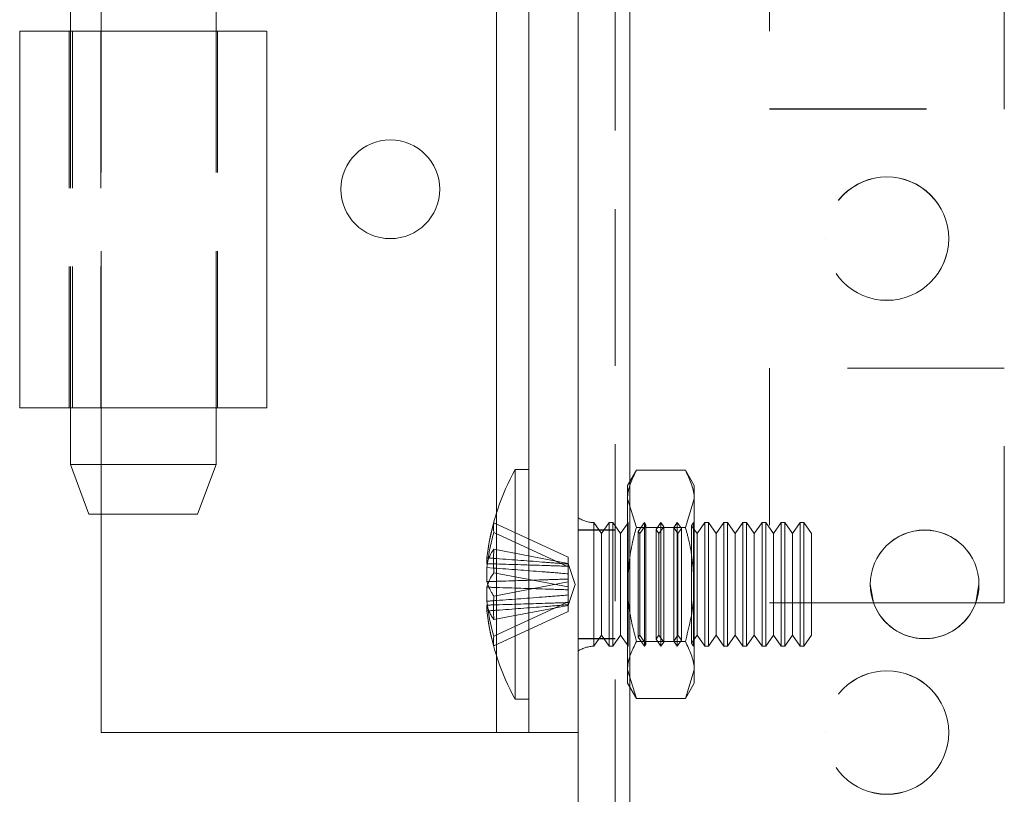
# Model space of a CAD drawing. Units: millimetres. Extents: x -3786 to 8820, y -3385 to 2555.
# Drawn here: x 1400 to 1440, y -1617 to -1586 of the extents above; entities that cross this region are included whole.
import ezdxf

# ---------------------------------------------------------------- set-up
doc = ezdxf.new("R2010")
doc.units = ezdxf.units.MM
doc.header["$LTSCALE"] = 5
doc.linetypes.add('HIDDEN', pattern=[1.905, 1.27, -0.635])

msp = doc.modelspace()

# ---------------------------------------------------------------- linework, layer by layer
at = {"color": 7, "linetype": 'Continuous', "lineweight": 18}
for p, q in [((1423.09, -1722.104, -200.31), (1423.09, 292.196, -200.31)), ((1425.19, -1722.104, -200.31), (1425.19, 292.196, -200.31)), ((1421.09, -1614.954, -200.31), (1421.09, -1534.954, -200.31)), ((1402.54, -1563.354, -200.31), (1402.54, -1586.554, -200.31)), ((1408.44, -1586.554, -200.31), (1408.44, -1563.354, -200.31)), ((1400.49, -1586.554, -200.31), (1400.49, -1601.804, -200.31)), ((1400.49, -1586.554, -200.31), (1402.49, -1586.554, -200.31)), ((1400.49, -1586.554, -200.31), (1400.49, -1586.554, -200.31)), ((1402.49, -1586.554, -200.31), (1400.49, -1586.554, -200.31)), ((1402.49, -1586.554, -200.31), (1402.49, -1586.554, -200.31)), ((1410.49, -1601.804, -200.31), (1410.49, -1586.554, -200.31)), ((1402.54, -1601.804, -200.31), (1402.54, -1604.104, -200.31)), ((1408.44, -1604.104, -200.31), (1408.44, -1601.804, -200.31)), ((1402.54, -1604.104, -200.31), (1403.29, -1606.104, -200.31)), ((1407.69, -1606.104, -200.31), (1408.44, -1604.104, -200.31)), ((1421.09, -1604.304, -200.31), (1420.54, -1604.304, -200.31)), ((1420.54, -1613.604, -200.31), (1420.54, -1604.304, -200.31)), ((1403.79, -1614.954, -200.31), (1403.79, -1606.104, -200.31)), ((1419.401, -1607.879, -200.31), (1419.401, -1608.115, -200.31)), ((1419.401, -1608.115, -200.31), (1419.68, -1608.124, -200.31)), ((1419.401, -1608.841, -200.31), (1419.401, -1608.272, -200.31)), ((1419.401, -1608.272, -200.31), (1419.658, -1608.291, -200.31)), ((1419.401, -1609.067, -200.31), (1419.401, -1609.636, -200.31)), ((1435.046, -1609.701, -200.31), (1434.915, -1608.951, -200.31)), ((1435.046, -1609.701, -200.31), (1434.915, -1608.951, -200.31)), ((1439.315, -1608.951, -200.31), (1439.183, -1609.701, -200.31)), ((1439.315, -1608.951, -200.31), (1439.183, -1609.701, -200.31)), ((1419.401, -1610.029, -200.31), (1419.401, -1609.793, -200.31)), ((1435.045, -1609.701, -200.31), (1439.184, -1609.701, -200.31)), ((1435.045, -1609.701, -200.31), (1439.184, -1609.701, -200.31)), ((1435.046, -1609.704, -200.31), (1439.183, -1609.704, -200.31)), ((1435.046, -1609.704, -200.31), (1439.183, -1609.704, -200.31)), ((1420.54, -1613.604, -200.31), (1421.09, -1613.604, -200.31)), ((1403.79, -1614.954, -200.31), (1419.79, -1614.954, -200.31)), ((1421.09, -1614.954, -200.31), (1423.09, -1614.954, -200.31))]:
    msp.add_line(p, q, dxfattribs=at)
at = {"color": 7, "linetype": 'HIDDEN', "lineweight": 18}
for p, q in [((1424.59, 292.196, -200.31), (1424.59, -1722.104, -200.31)), ((1425.19, -1722.101, -200.31), (1425.19, 292.199, -200.31)), ((1425.19, 292.196, -200.31), (1425.19, -1722.104, -200.31)), ((1425.19, 292.196, -200.31), (1425.19, -1722.101, -200.31)), ((1425.19, 245.049, -200.31), (1425.19, -1674.951, -200.31)), ((1425.19, -1674.951, -200.31), (1425.19, 245.049, -200.31)), ((1425.19, 245.046, -200.31), (1425.19, -1674.954, -200.31)), ((1425.19, -1674.954, -200.31), (1425.19, 245.046, -200.31)), ((1419.79, -1614.954, -200.31), (1419.79, -1534.954, -200.31)), ((1403.79, -1586.554, -200.31), (1403.79, -1563.354, -200.31)), ((1430.84, -1580.204, -200.31), (1430.84, -1589.704, -200.31)), ((1440.34, -1589.704, -200.31), (1440.34, -1580.204, -200.31)), ((1402.49, -1586.554, -200.31), (1402.49, -1601.804, -200.31)), ((1403.79, -1586.554, -200.31), (1402.54, -1586.554, -200.31)), ((1402.54, -1586.554, -200.31), (1402.54, -1601.804, -200.31)), ((1402.622, -1586.554, -200.31), (1402.622, -1601.804, -200.31)), ((1403.769, -1586.554, -200.31), (1402.622, -1586.554, -200.31)), ((1403.769, -1586.554, -200.31), (1403.769, -1601.804, -200.31)), ((1403.79, -1601.804, -200.31), (1403.79, -1586.554, -200.31)), ((1403.79, -1586.554, -200.31), (1403.79, -1586.554, -200.31)), ((1403.79, -1601.804, -200.31), (1403.79, -1586.554, -200.31)), ((1408.44, -1601.804, -200.31), (1408.44, -1586.554, -200.31)), ((1408.49, -1601.804, -200.31), (1408.49, -1586.554, -200.31)), ((1430.84, -1589.701, -200.31), (1440.34, -1589.701, -200.31)), ((1430.84, -1589.701, -200.31), (1430.84, -1589.701, -200.31)), ((1430.84, -1589.704, -200.31), (1440.34, -1589.704, -200.31)), ((1430.84, -1589.704, -200.31), (1430.84, -1589.704, -200.31)), ((1440.34, -1589.701, -200.31), (1440.34, -1589.701, -200.31)), ((1440.34, -1589.704, -200.31), (1440.34, -1589.704, -200.31)), ((1413.49, -1592.954, -200.31), (1413.49, -1592.954, -200.31)), ((1417.49, -1592.954, -200.31), (1417.49, -1592.954, -200.31)), ((1433.09, -1594.951, -200.31), (1433.09, -1594.951, -200.31)), ((1433.09, -1594.954, -200.31), (1433.09, -1594.954, -200.31)), ((1438.09, -1594.951, -200.31), (1438.09, -1594.951, -200.31)), ((1438.09, -1594.954, -200.31), (1438.09, -1594.954, -200.31)), ((1430.84, -1600.201, -200.31), (1430.84, -1600.202, -200.31)), ((1440.34, -1600.202, -200.31), (1430.84, -1600.202, -200.31)), ((1430.84, -1600.202, -200.31), (1430.84, -1600.204, -200.31)), ((1440.34, -1600.204, -200.31), (1430.84, -1600.204, -200.31)), ((1430.84, -1600.204, -200.31), (1430.84, -1609.704, -200.31)), ((1430.84, -1600.204, -200.31), (1430.84, -1600.204, -200.31)), ((1440.34, -1600.201, -200.31), (1440.34, -1600.202, -200.31)), ((1440.34, -1600.204, -200.31), (1440.34, -1600.202, -200.31)), ((1440.34, -1609.704, -200.31), (1440.34, -1600.204, -200.31)), ((1440.34, -1600.204, -200.31), (1440.34, -1600.204, -200.31)), ((1400.49, -1601.804, -200.31), (1402.49, -1601.804, -200.31)), ((1402.49, -1601.804, -200.31), (1400.49, -1601.804, -200.31)), ((1403.769, -1601.804, -200.31), (1402.622, -1601.804, -200.31)), ((1403.79, -1606.104, -200.31), (1403.79, -1601.804, -200.31)), ((1403.79, -1601.804, -200.31), (1403.79, -1601.804, -200.31)), ((1425.447, -1604.335, -200.31), (1425.09, -1604.954, -200.31)), ((1425.447, -1604.335, -200.31), (1427.432, -1604.335, -200.31)), ((1427.79, -1604.954, -200.31), (1427.432, -1604.335, -200.31)), ((1425.09, -1605.49, -200.31), (1425.09, -1604.954, -200.31)), ((1427.79, -1605.49, -200.31), (1427.79, -1604.954, -200.31)), ((1425.447, -1606.645, -200.31), (1425.09, -1605.49, -200.31)), ((1425.09, -1608.954, -200.31), (1425.09, -1605.49, -200.31)), ((1427.432, -1606.645, -200.31), (1427.79, -1605.49, -200.31)), ((1427.79, -1605.49, -200.31), (1427.79, -1608.954, -200.31)), ((1419.79, -1611.86, -200.31), (1419.79, -1606.048, -200.31)), ((1419.68, -1606.465, -200.31), (1422.69, -1607.852, -200.31)), ((1424.59, -1606.751, -200.31), (1423.09, -1606.751, -200.31)), ((1423.728, -1611.455, -200.31), (1423.728, -1606.453, -200.31)), ((1424.04, -1606.899, -200.31), (1423.728, -1606.454, -200.31)), ((1424.351, -1606.454, -200.31), (1424.04, -1606.899, -200.31)), ((1424.351, -1607.999, -200.31), (1424.351, -1606.454, -200.31)), ((1424.501, -1606.454, -200.31), (1424.351, -1606.454, -200.31)), ((1424.501, -1607.999, -200.31), (1424.501, -1606.454, -200.31)), ((1424.812, -1606.899, -200.31), (1424.501, -1606.454, -200.31)), ((1425.119, -1606.46, -200.31), (1424.812, -1606.899, -200.31)), ((1425.115, -1606.454, -200.31), (1425.09, -1606.454, -200.31)), ((1425.115, -1608.954, -200.31), (1425.115, -1606.454, -200.31)), ((1425.119, -1606.46, -200.31), (1425.115, -1606.454, -200.31)), ((1425.119, -1608.954, -200.31), (1425.119, -1606.46, -200.31)), ((1425.447, -1606.645, -200.31), (1427.432, -1606.645, -200.31)), ((1425.447, -1606.645, -200.31), (1427.432, -1606.645, -200.31)), ((1425.777, -1606.454, -200.31), (1425.525, -1606.814, -200.31)), ((1425.837, -1606.539, -200.31), (1425.585, -1606.899, -200.31)), ((1425.777, -1611.454, -200.31), (1425.777, -1606.454, -200.31)), ((1425.837, -1606.539, -200.31), (1425.777, -1606.454, -200.31)), ((1425.837, -1608.954, -200.31), (1425.837, -1606.539, -200.31)), ((1426.44, -1606.454, -200.31), (1426.243, -1606.735, -200.31)), ((1426.243, -1611.173, -200.31), (1426.243, -1606.735, -200.31)), ((1426.358, -1606.899, -200.31), (1426.243, -1606.735, -200.31)), ((1426.554, -1606.618, -200.31), (1426.358, -1606.899, -200.31)), ((1426.44, -1611.454, -200.31), (1426.44, -1606.454, -200.31)), ((1426.554, -1606.618, -200.31), (1426.44, -1606.454, -200.31)), ((1426.554, -1608.954, -200.31), (1426.554, -1606.618, -200.31)), ((1427.102, -1606.454, -200.31), (1426.96, -1606.656, -200.31)), ((1426.96, -1611.252, -200.31), (1426.96, -1606.656, -200.31)), ((1427.13, -1606.899, -200.31), (1426.96, -1606.656, -200.31)), ((1427.102, -1611.454, -200.31), (1427.102, -1606.454, -200.31)), ((1427.272, -1606.697, -200.31), (1427.102, -1606.454, -200.31)), ((1427.272, -1606.697, -200.31), (1427.13, -1606.899, -200.31)), ((1427.272, -1608.954, -200.31), (1427.272, -1606.697, -200.31)), ((1427.764, -1606.454, -200.31), (1427.678, -1606.577, -200.31)), ((1427.678, -1611.331, -200.31), (1427.678, -1606.577, -200.31)), ((1427.903, -1606.899, -200.31), (1427.678, -1606.577, -200.31)), ((1427.764, -1611.454, -200.31), (1427.764, -1606.454, -200.31)), ((1427.777, -1606.472, -200.31), (1427.764, -1606.454, -200.31)), ((1427.79, -1606.454, -200.31), (1427.777, -1606.472, -200.31)), ((1427.777, -1611.436, -200.31), (1427.777, -1606.472, -200.31)), ((1428.215, -1606.454, -200.31), (1427.903, -1606.899, -200.31)), ((1428.215, -1607.999, -200.31), (1428.215, -1606.454, -200.31)), ((1428.364, -1606.454, -200.31), (1428.215, -1606.454, -200.31)), ((1428.364, -1607.999, -200.31), (1428.364, -1606.454, -200.31)), ((1428.676, -1606.899, -200.31), (1428.364, -1606.454, -200.31)), ((1428.988, -1606.454, -200.31), (1428.676, -1606.899, -200.31)), ((1428.988, -1607.999, -200.31), (1428.988, -1606.454, -200.31)), ((1429.137, -1606.454, -200.31), (1428.988, -1606.454, -200.31)), ((1429.137, -1607.999, -200.31), (1429.137, -1606.454, -200.31)), ((1429.449, -1606.899, -200.31), (1429.137, -1606.454, -200.31)), ((1429.76, -1606.454, -200.31), (1429.449, -1606.899, -200.31)), ((1429.76, -1607.999, -200.31), (1429.76, -1606.454, -200.31)), ((1429.91, -1606.454, -200.31), (1429.76, -1606.454, -200.31)), ((1429.91, -1607.999, -200.31), (1429.91, -1606.454, -200.31)), ((1430.221, -1606.899, -200.31), (1429.91, -1606.454, -200.31)), ((1430.533, -1606.454, -200.31), (1430.221, -1606.899, -200.31)), ((1430.533, -1607.999, -200.31), (1430.533, -1606.454, -200.31)), ((1430.683, -1606.454, -200.31), (1430.533, -1606.454, -200.31)), ((1430.683, -1607.999, -200.31), (1430.683, -1606.454, -200.31)), ((1430.994, -1606.899, -200.31), (1430.683, -1606.454, -200.31)), ((1431.306, -1606.454, -200.31), (1430.994, -1606.899, -200.31)), ((1431.306, -1607.999, -200.31), (1431.306, -1606.454, -200.31)), ((1431.455, -1606.454, -200.31), (1431.306, -1606.454, -200.31)), ((1431.455, -1607.999, -200.31), (1431.455, -1606.454, -200.31)), ((1431.767, -1606.899, -200.31), (1431.455, -1606.454, -200.31)), ((1432.078, -1606.454, -200.31), (1431.767, -1606.899, -200.31)), ((1432.078, -1607.999, -200.31), (1432.078, -1606.454, -200.31)), ((1432.228, -1606.454, -200.31), (1432.078, -1606.454, -200.31)), ((1432.228, -1607.999, -200.31), (1432.228, -1606.454, -200.31)), ((1432.54, -1606.899, -200.31), (1432.228, -1606.454, -200.31)), ((1419.68, -1606.858, -200.31), (1422.69, -1608.245, -200.31)), ((1424.59, -1606.754, -200.31), (1423.09, -1606.754, -200.31)), ((1424.04, -1608.169, -200.31), (1424.04, -1606.899, -200.31)), ((1424.812, -1608.169, -200.31), (1424.812, -1606.899, -200.31)), ((1425.525, -1611.094, -200.31), (1425.525, -1606.814, -200.31)), ((1425.585, -1606.899, -200.31), (1425.525, -1606.814, -200.31)), ((1425.585, -1608.169, -200.31), (1425.585, -1606.899, -200.31)), ((1426.358, -1608.169, -200.31), (1426.358, -1606.899, -200.31)), ((1427.13, -1608.169, -200.31), (1427.13, -1606.899, -200.31)), ((1427.903, -1608.169, -200.31), (1427.903, -1606.899, -200.31)), ((1428.676, -1608.169, -200.31), (1428.676, -1606.899, -200.31)), ((1429.449, -1608.169, -200.31), (1429.449, -1606.899, -200.31)), ((1430.221, -1608.169, -200.31), (1430.221, -1606.899, -200.31)), ((1430.994, -1608.169, -200.31), (1430.994, -1606.899, -200.31)), ((1431.767, -1608.169, -200.31), (1431.767, -1606.899, -200.31)), ((1432.54, -1608.169, -200.31), (1432.54, -1606.899, -200.31)), ((1419.68, -1607.531, -200.31), (1422.69, -1608.104, -200.31)), ((1422.69, -1607.852, -200.31), (1422.69, -1608.104, -200.31)), ((1422.966, -1608.954, -200.31), (1422.69, -1608.103, -200.31)), ((1422.69, -1609.056, -200.31), (1422.69, -1608.104, -200.31)), ((1424.04, -1611.009, -200.31), (1424.04, -1608.169, -200.31)), ((1424.351, -1611.454, -200.31), (1424.351, -1607.999, -200.31)), ((1424.501, -1611.454, -200.31), (1424.501, -1607.999, -200.31)), ((1424.812, -1611.009, -200.31), (1424.812, -1608.169, -200.31)), ((1425.585, -1611.009, -200.31), (1425.585, -1608.169, -200.31)), ((1426.358, -1611.009, -200.31), (1426.358, -1608.169, -200.31)), ((1427.13, -1611.009, -200.31), (1427.13, -1608.169, -200.31)), ((1427.903, -1611.009, -200.31), (1427.903, -1608.169, -200.31)), ((1428.215, -1611.454, -200.31), (1428.215, -1607.999, -200.31)), ((1428.364, -1611.454, -200.31), (1428.364, -1607.999, -200.31)), ((1428.676, -1611.009, -200.31), (1428.676, -1608.169, -200.31)), ((1428.988, -1611.454, -200.31), (1428.988, -1607.999, -200.31)), ((1429.137, -1611.454, -200.31), (1429.137, -1607.999, -200.31)), ((1429.449, -1611.009, -200.31), (1429.449, -1608.169, -200.31)), ((1429.76, -1611.454, -200.31), (1429.76, -1607.999, -200.31)), ((1429.91, -1611.454, -200.31), (1429.91, -1607.999, -200.31)), ((1430.221, -1611.009, -200.31), (1430.221, -1608.169, -200.31)), ((1430.533, -1611.454, -200.31), (1430.533, -1607.999, -200.31)), ((1430.683, -1611.454, -200.31), (1430.683, -1607.999, -200.31)), ((1430.994, -1611.009, -200.31), (1430.994, -1608.169, -200.31)), ((1431.306, -1611.454, -200.31), (1431.306, -1607.999, -200.31)), ((1431.455, -1611.454, -200.31), (1431.455, -1607.999, -200.31)), ((1431.767, -1611.009, -200.31), (1431.767, -1608.169, -200.31)), ((1432.078, -1611.454, -200.31), (1432.078, -1607.999, -200.31)), ((1432.228, -1611.454, -200.31), (1432.228, -1607.999, -200.31)), ((1432.54, -1611.009, -200.31), (1432.54, -1608.169, -200.31)), ((1419.68, -1608.483, -200.31), (1422.69, -1609.056, -200.31)), ((1419.68, -1609.425, -200.31), (1422.69, -1608.852, -200.31)), ((1422.69, -1609.805, -200.31), (1422.966, -1608.954, -200.31)), ((1422.69, -1609.056, -200.31), (1422.69, -1609.171, -200.31)), ((1425.09, -1608.954, -200.31), (1425.09, -1612.418, -200.31)), ((1425.115, -1608.954, -200.31), (1425.115, -1611.454, -200.31)), ((1425.119, -1608.954, -200.31), (1425.119, -1611.448, -200.31)), ((1425.837, -1611.369, -200.31), (1425.837, -1608.954, -200.31)), ((1426.554, -1611.29, -200.31), (1426.554, -1608.954, -200.31)), ((1427.272, -1611.211, -200.31), (1427.272, -1608.954, -200.31)), ((1427.79, -1608.954, -200.31), (1427.79, -1612.418, -200.31)), ((1434.915, -1608.951, -200.31), (1434.915, -1608.951, -200.31)), ((1434.915, -1608.954, -200.31), (1434.915, -1608.954, -200.31)), ((1439.315, -1608.951, -200.31), (1439.315, -1608.951, -200.31)), ((1439.315, -1608.954, -200.31), (1439.315, -1608.954, -200.31)), ((1422.69, -1609.383, -200.31), (1422.69, -1609.171, -200.31)), ((1422.69, -1609.383, -200.31), (1422.69, -1609.663, -200.31)), ((1419.68, -1611.05, -200.31), (1422.69, -1609.663, -200.31)), ((1419.68, -1610.377, -200.31), (1422.69, -1609.804, -200.31)), ((1422.69, -1610.056, -200.31), (1422.69, -1609.663, -200.31)), ((1430.84, -1609.701, -200.31), (1435.045, -1609.701, -200.31)), ((1430.84, -1609.701, -200.31), (1435.045, -1609.701, -200.31)), ((1430.84, -1609.701, -200.31), (1430.84, -1609.701, -200.31)), ((1430.84, -1609.704, -200.31), (1435.046, -1609.704, -200.31)), ((1430.84, -1609.704, -200.31), (1435.046, -1609.704, -200.31)), ((1430.84, -1609.704, -200.31), (1430.84, -1609.704, -200.31)), ((1439.183, -1609.704, -200.31), (1440.34, -1609.704, -200.31)), ((1439.183, -1609.704, -200.31), (1440.34, -1609.704, -200.31)), ((1439.184, -1609.701, -200.31), (1440.34, -1609.701, -200.31)), ((1439.184, -1609.701, -200.31), (1440.34, -1609.701, -200.31)), ((1440.34, -1609.701, -200.31), (1440.34, -1609.701, -200.31)), ((1440.34, -1609.704, -200.31), (1440.34, -1609.704, -200.31)), ((1419.68, -1611.443, -200.31), (1422.69, -1610.056, -200.31)), ((1423.728, -1611.454, -200.31), (1424.04, -1611.009, -200.31)), ((1424.04, -1611.009, -200.31), (1424.351, -1611.454, -200.31)), ((1424.501, -1611.454, -200.31), (1424.812, -1611.009, -200.31)), ((1424.812, -1611.009, -200.31), (1425.119, -1611.448, -200.31)), ((1425.525, -1611.094, -200.31), (1425.585, -1611.009, -200.31)), ((1425.525, -1611.094, -200.31), (1425.777, -1611.454, -200.31)), ((1425.585, -1611.009, -200.31), (1425.837, -1611.369, -200.31)), ((1426.243, -1611.173, -200.31), (1426.358, -1611.009, -200.31)), ((1426.358, -1611.009, -200.31), (1426.554, -1611.29, -200.31)), ((1426.96, -1611.252, -200.31), (1427.13, -1611.009, -200.31)), ((1427.13, -1611.009, -200.31), (1427.272, -1611.211, -200.31)), ((1427.678, -1611.331, -200.31), (1427.903, -1611.009, -200.31)), ((1427.903, -1611.009, -200.31), (1428.215, -1611.454, -200.31)), ((1428.364, -1611.454, -200.31), (1428.676, -1611.009, -200.31)), ((1428.676, -1611.009, -200.31), (1428.988, -1611.454, -200.31)), ((1429.137, -1611.454, -200.31), (1429.449, -1611.009, -200.31)), ((1429.449, -1611.009, -200.31), (1429.76, -1611.454, -200.31)), ((1429.91, -1611.454, -200.31), (1430.221, -1611.009, -200.31)), ((1430.221, -1611.009, -200.31), (1430.533, -1611.454, -200.31)), ((1430.683, -1611.454, -200.31), (1430.994, -1611.009, -200.31)), ((1430.994, -1611.009, -200.31), (1431.306, -1611.454, -200.31)), ((1431.455, -1611.454, -200.31), (1431.767, -1611.009, -200.31)), ((1431.767, -1611.009, -200.31), (1432.078, -1611.454, -200.31)), ((1432.228, -1611.454, -200.31), (1432.54, -1611.009, -200.31)), ((1423.09, -1611.151, -200.31), (1424.59, -1611.151, -200.31)), ((1423.09, -1611.154, -200.31), (1424.59, -1611.154, -200.31)), ((1424.351, -1611.454, -200.31), (1424.501, -1611.454, -200.31)), ((1425.09, -1611.454, -200.31), (1425.115, -1611.454, -200.31)), ((1425.115, -1611.454, -200.31), (1425.119, -1611.448, -200.31)), ((1425.447, -1611.263, -200.31), (1427.432, -1611.263, -200.31)), ((1425.447, -1611.263, -200.31), (1427.432, -1611.263, -200.31)), ((1425.777, -1611.454, -200.31), (1425.837, -1611.369, -200.31)), ((1426.243, -1611.173, -200.31), (1426.44, -1611.454, -200.31)), ((1426.44, -1611.454, -200.31), (1426.554, -1611.29, -200.31)), ((1426.96, -1611.252, -200.31), (1427.102, -1611.454, -200.31)), ((1427.102, -1611.454, -200.31), (1427.272, -1611.211, -200.31)), ((1427.678, -1611.331, -200.31), (1427.764, -1611.454, -200.31)), ((1427.764, -1611.454, -200.31), (1427.777, -1611.436, -200.31)), ((1427.777, -1611.436, -200.31), (1427.79, -1611.454, -200.31)), ((1428.215, -1611.454, -200.31), (1428.364, -1611.454, -200.31)), ((1428.988, -1611.454, -200.31), (1429.137, -1611.454, -200.31)), ((1429.76, -1611.454, -200.31), (1429.91, -1611.454, -200.31)), ((1430.533, -1611.454, -200.31), (1430.683, -1611.454, -200.31)), ((1431.306, -1611.454, -200.31), (1431.455, -1611.454, -200.31)), ((1432.078, -1611.454, -200.31), (1432.228, -1611.454, -200.31)), ((1425.447, -1613.573, -200.31), (1425.09, -1612.418, -200.31)), ((1425.09, -1612.954, -200.31), (1425.09, -1612.418, -200.31)), ((1427.432, -1613.573, -200.31), (1427.79, -1612.418, -200.31)), ((1427.79, -1612.418, -200.31), (1427.79, -1612.954, -200.31)), ((1425.09, -1612.954, -200.31), (1425.447, -1613.573, -200.31)), ((1427.432, -1613.573, -200.31), (1427.79, -1612.954, -200.31)), ((1425.447, -1613.573, -200.31), (1427.432, -1613.573, -200.31)), ((1403.79, -1614.954, -200.31), (1403.79, -1614.954, -200.31)), ((1403.79, -1614.954, -200.31), (1419.79, -1614.954, -200.31)), ((1419.79, -1614.954, -200.31), (1419.79, -1614.954, -200.31)), ((1421.09, -1614.954, -200.31), (1423.09, -1614.954, -200.31)), ((1433.09, -1614.951, -200.31), (1433.09, -1614.951, -200.31)), ((1433.09, -1614.954, -200.31), (1433.09, -1614.954, -200.31)), ((1438.09, -1614.951, -200.31), (1438.09, -1614.951, -200.31)), ((1438.09, -1614.954, -200.31), (1438.09, -1614.954, -200.31))]:
    msp.add_line(p, q, dxfattribs=at)
at = {"color": 8, "linetype": 'Continuous', "lineweight": 18}
for p, q in [((1419.79, -1606.048, -200.31), (1419.79, -1577.86, -200.31)), ((1419.79, -1614.954, -200.31), (1419.79, -1611.86, -200.31))]:
    msp.add_line(p, q, dxfattribs=at)
at = {"color": 7, "linetype": 'Continuous', "lineweight": 18, "elevation": -200.31, "flags": 128}
for points in [[(1400.49, -1586.554), (1400.666, -1586.554), (1401.181, -1586.554), (1402.001, -1586.554), (1403.066, -1586.554), (1404.301, -1586.554), (1405.62, -1586.554), (1406.931, -1586.554), (1408.139, -1586.554), (1409.161, -1586.554), (1409.925, -1586.554), (1410.376, -1586.554), (1410.483, -1586.554), (1410.238, -1586.554), (1409.659, -1586.554), (1408.786, -1586.554), (1408.44, -1586.554)], [(1402.54, -1586.554), (1402.527, -1586.554), (1401.956, -1586.554), (1401.456, -1586.554), (1401.046, -1586.554), (1400.741, -1586.554), (1400.553, -1586.554), (1400.49, -1586.554)], [(1402.49, -1586.554), (1402.676, -1586.554), (1403.214, -1586.554), (1404.035, -1586.554), (1405.037, -1586.554), (1406.096, -1586.554), (1407.079, -1586.554), (1407.864, -1586.554), (1408.353, -1586.554), (1408.485, -1586.554), (1408.44, -1586.554)], [(1402.54, -1586.554), (1402.515, -1586.554), (1402.49, -1586.554)], [(1410.49, -1601.804), (1410.376, -1601.804), (1409.925, -1601.804), (1409.161, -1601.804), (1408.139, -1601.804), (1406.931, -1601.804), (1405.62, -1601.804), (1404.301, -1601.804), (1403.066, -1601.804), (1402.001, -1601.804), (1401.181, -1601.804), (1400.666, -1601.804), (1400.49, -1601.804), (1400.49, -1601.804)], [(1402.54, -1604.104), (1402.584, -1604.104), (1402.935, -1604.104), (1403.593, -1604.104), (1404.481, -1604.104), (1405.49, -1604.104), (1406.499, -1604.104), (1407.386, -1604.104), (1408.044, -1604.104), (1408.395, -1604.104), (1408.44, -1604.104)], [(1407.69, -1606.104), (1407.522, -1606.104), (1407.045, -1606.104), (1406.331, -1606.104), (1405.49, -1606.104), (1404.648, -1606.104), (1403.934, -1606.104), (1403.457, -1606.104), (1403.29, -1606.104)], [(1419.435, -1608.954), (1419.422, -1608.915), (1419.401, -1608.841)], [(1419.79, -1614.954), (1420.043, -1614.954), (1420.287, -1614.954), (1420.512, -1614.954), (1420.709, -1614.954), (1420.87, -1614.954), (1420.991, -1614.954), (1421.065, -1614.954), (1421.09, -1614.954)]]:
    msp.add_lwpolyline(points, dxfattribs=at)
at = {"color": 7, "linetype": 'HIDDEN', "lineweight": 18, "elevation": -200.31, "flags": 128}
for points in [[(1403.79, -1586.554), (1403.536, -1586.554), (1403.292, -1586.554), (1403.067, -1586.554), (1402.87, -1586.554), (1402.709, -1586.554), (1402.589, -1586.554), (1402.54, -1586.554)], [(1408.44, -1586.554), (1407.681, -1586.554), (1406.422, -1586.554), (1405.097, -1586.554), (1403.8, -1586.554), (1402.622, -1586.554)], [(1408.44, -1586.554), (1408.244, -1586.554), (1407.66, -1586.554), (1406.805, -1586.554), (1405.786, -1586.554), (1404.73, -1586.554), (1403.769, -1586.554)], [(1400.49, -1601.804), (1400.553, -1601.804), (1400.741, -1601.804), (1401.046, -1601.804), (1401.456, -1601.804), (1401.956, -1601.804), (1402.527, -1601.804), (1403.146, -1601.804), (1403.79, -1601.804)], [(1403.769, -1601.804), (1404.73, -1601.804), (1405.786, -1601.804), (1406.805, -1601.804), (1407.66, -1601.804), (1408.244, -1601.804), (1408.485, -1601.804), (1408.353, -1601.804), (1407.864, -1601.804), (1407.079, -1601.804), (1406.096, -1601.804), (1405.037, -1601.804), (1404.035, -1601.804), (1403.214, -1601.804), (1402.676, -1601.804), (1402.49, -1601.804)], [(1402.49, -1601.804), (1402.515, -1601.804), (1402.589, -1601.804), (1402.709, -1601.804), (1402.87, -1601.804), (1403.067, -1601.804), (1403.292, -1601.804), (1403.536, -1601.804), (1403.79, -1601.804)], [(1402.622, -1601.804), (1403.8, -1601.804), (1405.097, -1601.804), (1406.422, -1601.804), (1407.681, -1601.804), (1408.786, -1601.804), (1409.659, -1601.804), (1410.238, -1601.804), (1410.483, -1601.804), (1410.49, -1601.804)], [(1405.49, -1604.104), (1404.481, -1604.104), (1403.593, -1604.104), (1402.935, -1604.104), (1402.584, -1604.104), (1402.54, -1604.104)], [(1403.29, -1606.104), (1403.457, -1606.104), (1403.934, -1606.104), (1404.648, -1606.104), (1405.49, -1606.104)], [(1405.49, -1606.104), (1406.331, -1606.104), (1407.045, -1606.104), (1407.522, -1606.104), (1407.69, -1606.104)], [(1419.79, -1614.954), (1420.433, -1614.954), (1421.052, -1614.954), (1421.623, -1614.954), (1422.123, -1614.954), (1422.533, -1614.954), (1422.838, -1614.954), (1423.026, -1614.954), (1423.09, -1614.954)]]:
    msp.add_lwpolyline(points, dxfattribs=at)
at = {"color": 7, "linetype": 'Continuous', "lineweight": 18}
for centre, radius in [((1415.49, -1592.954, -200.31), 2), ((1437.115, -1608.954, -200.31), 2.2)]:
    msp.add_circle(centre, radius, dxfattribs=at)
at = {"color": 7, "linetype": 'HIDDEN', "lineweight": 18}
for centre in [(1435.59, -1594.951, -200.31), (1435.59, -1594.951, -200.31), (1435.59, -1594.954, -200.31), (1435.59, -1594.954, -200.31), (1435.59, -1614.951, -200.31), (1435.59, -1614.951, -200.31), (1435.59, -1614.954, -200.31), (1435.59, -1614.954, -200.31)]:
    msp.add_circle(centre, 2.5, dxfattribs=at)
for centre, radius, start, end in [((1415.49, -1592.954, -200.31), 2, 0, 180), ((1423.778, -1605.154, -200.31), 1.3, 238.0217, 267.7927), ((1427.618, -1608.765, -200.31), 8.265, 163.8378, 173.8423), ((1421.205, -1606.661, -200.31), 1.538, 172.6558, 187.3442), ((1437.115, -1608.951, -200.31), 2.2, 360, 180), ((1437.115, -1608.951, -200.31), 2.2, 360, 180), ((1427.618, -1609.159, -200.31), 8.265, 163.8375, 173.8426), ((1437.115, -1608.954, -200.31), 2.2, 360, 180), ((1421.201, -1608.335, -200.31), 1.871, 199.303, 215.6154), ((1428.65, -1609.901, -200.31), 8.983, 176.9627, 183.0373), ((1421.16, -1609.312, -200.31), 1.824, 195.301, 215.7484), ((1437.115, -1608.951, -200.31), 2.2, 199.9419, 340.0581), ((1437.115, -1608.951, -200.31), 2.2, 199.9422, 340.0578), ((1423.778, -1612.754, -200.31), 1.3, 92.2073, 121.9783)]:
    msp.add_arc(centre, radius, start, end, dxfattribs=at)
at = {"color": 7, "linetype": 'Continuous', "lineweight": 18}
for centre, radius, start, end in [((1415.49, -1592.954, -200.31), 2, 180, 0), ((1428.949, -1608.954, -200.31), 9.609, 151.0594, 171.9316), ((1421.16, -1608.596, -200.31), 1.824, 144.2523, 164.6983), ((1428.65, -1608.007, -200.31), 8.983, 176.9627, 183.0373), ((1421.16, -1609.548, -200.31), 1.824, 144.2523, 164.6983), ((1437.115, -1608.954, -200.31), 2.2, 180, 270), ((1437.115, -1608.954, -200.31), 2.2, 270, 360), ((1427.618, -1608.749, -200.31), 8.265, 186.1577, 196.1622), ((1427.618, -1609.143, -200.31), 8.265, 186.1575, 196.1624), ((1428.949, -1608.954, -200.31), 9.609, 188.0684, 208.9406), ((1421.205, -1611.247, -200.31), 1.538, 172.6558, 187.3442)]:
    msp.add_arc(centre, radius, start, end, dxfattribs=at)
at = {"color": 7, "linetype": 'HIDDEN', "lineweight": 18}
for points, knots in [([(1425.09, -1605.49, -200.31), (1425.09, -1605.463, -200.31), (1425.095, -1605.073, -200.31), (1425.277, -1604.69, -200.31), (1425.447, -1604.335, -200.31)], [0, 0, 0, 0, 0.07018, 1, 1, 1, 1]), ([(1427.79, -1605.49, -200.31), (1427.789, -1605.463, -200.31), (1427.784, -1605.073, -200.31), (1427.602, -1604.69, -200.31), (1427.432, -1604.335, -200.31)], [0, 0, 0, 0, 0.070181, 1, 1, 1, 1]), ([(1425.447, -1606.645, -200.31), (1425.393, -1606.838, -200.31), (1425.183, -1607.591, -200.31), (1425.13, -1608.373, -200.31), (1425.09, -1608.954, -200.31)], [0, 0, 0, 0, 0.25755, 1, 1, 1, 1]), ([(1427.432, -1606.645, -200.31), (1427.486, -1606.838, -200.31), (1427.696, -1607.591, -200.31), (1427.75, -1608.373, -200.31), (1427.79, -1608.954, -200.31)], [0, 0, 0, 0, 0.25755, 1, 1, 1, 1]), ([(1422.69, -1608.131, -200.31), (1422.378, -1608.106, -200.31), (1421.413, -1608.029, -200.31), (1420.316, -1607.946, -200.31), (1419.531, -1607.889, -200.31), (1419.401, -1607.879, -200.31)], [0, 0, 0, 0, 0.284051, 0.880894, 1, 1, 1, 1]), ([(1419.658, -1608.291, -200.31), (1419.703, -1608.295, -200.31), (1420.402, -1608.346, -200.31), (1421.413, -1608.422, -200.31), (1422.378, -1608.5, -200.31), (1422.69, -1608.524, -200.31)], [0, 0, 0, 0, 0.044305, 0.691829, 1, 1, 1, 1]), ([(1419.68, -1608.124, -200.31), (1419.717, -1608.125, -200.31), (1420.409, -1608.146, -200.31), (1421.413, -1608.177, -200.31), (1422.378, -1608.209, -200.31), (1422.69, -1608.219, -200.31)], [0, 0, 0, 0, 0.037485, 0.68963, 1, 1, 1, 1]), ([(1422.69, -1608.737, -200.31), (1422.378, -1608.747, -200.31), (1421.413, -1608.779, -200.31), (1420.316, -1608.813, -200.31), (1419.531, -1608.837, -200.31), (1419.401, -1608.841, -200.31)], [0, 0, 0, 0, 0.284051, 0.880894, 1, 1, 1, 1]), ([(1422.69, -1609.171, -200.31), (1422.378, -1609.161, -200.31), (1421.413, -1609.129, -200.31), (1420.316, -1609.095, -200.31), (1419.531, -1609.071, -200.31), (1419.401, -1609.067, -200.31)], [0, 0, 0, 0, 0.28405, 0.880894, 1, 1, 1, 1]), ([(1425.09, -1608.954, -200.31), (1425.095, -1609.164, -200.31), (1425.115, -1609.946, -200.31), (1425.306, -1610.707, -200.31), (1425.447, -1611.263, -200.31)], [0, 0, 0, 0, 0.268632, 1, 1, 1, 1]), ([(1427.79, -1608.954, -200.31), (1427.784, -1609.164, -200.31), (1427.765, -1609.946, -200.31), (1427.573, -1610.707, -200.31), (1427.432, -1611.263, -200.31)], [0, 0, 0, 0, 0.268632, 1, 1, 1, 1]), ([(1419.401, -1609.636, -200.31), (1419.531, -1609.626, -200.31), (1420.316, -1609.568, -200.31), (1421.413, -1609.486, -200.31), (1422.378, -1609.408, -200.31), (1422.69, -1609.383, -200.31)], [0, 0, 0, 0, 0.1191058, 0.7159495, 1, 1, 1, 1]), ([(1419.401, -1609.793, -200.31), (1419.531, -1609.789, -200.31), (1420.316, -1609.765, -200.31), (1421.413, -1609.731, -200.31), (1422.378, -1609.699, -200.31), (1422.69, -1609.689, -200.31)], [0, 0, 0, 0, 0.119106, 0.715949, 1, 1, 1, 1]), ([(1422.69, -1609.777, -200.31), (1422.378, -1609.802, -200.31), (1421.413, -1609.879, -200.31), (1420.316, -1609.962, -200.31), (1419.531, -1610.019, -200.31), (1419.401, -1610.029, -200.31)], [0, 0, 0, 0, 0.284051, 0.880894, 1, 1, 1, 1]), ([(1425.09, -1612.418, -200.31), (1425.09, -1612.391, -200.31), (1425.095, -1612.001, -200.31), (1425.277, -1611.619, -200.31), (1425.447, -1611.263, -200.31)], [0, 0, 0, 0, 0.070192, 1, 1, 1, 1]), ([(1427.79, -1612.418, -200.31), (1427.789, -1612.391, -200.31), (1427.784, -1612.001, -200.31), (1427.602, -1611.619, -200.31), (1427.432, -1611.263, -200.31)], [0, 0, 0, 0, 0.070192, 1, 1, 1, 1])]:
    msp.add_open_spline(points, degree=3, knots=knots, dxfattribs=at)

doc.saveas('drawing.dxf')
